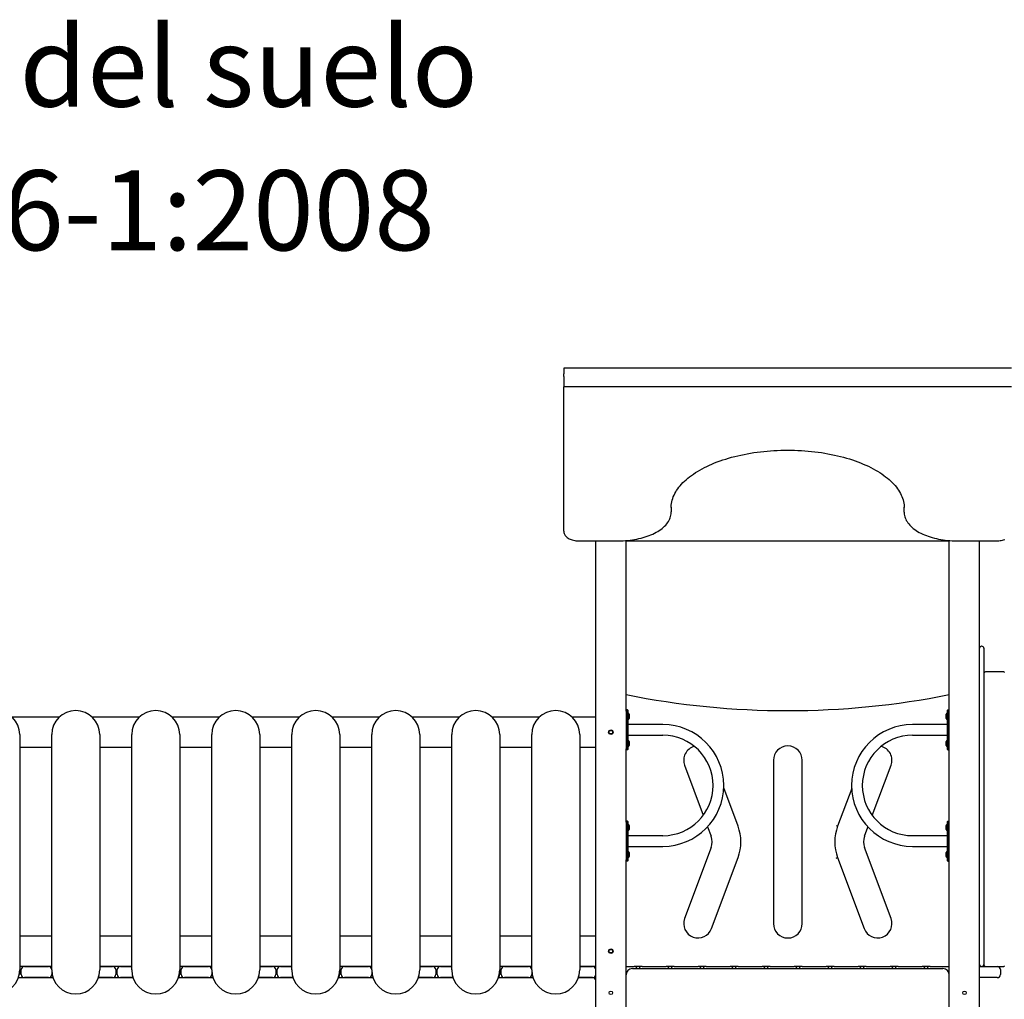
# Model space of a CAD drawing. Units: millimetres. Extents: x 2441 to 2614, y 2320 to 2480.
# Drawn here: x 2528 to 2559, y 2450 to 2480 of the extents above; entities that cross this region are included whole.
import ezdxf

# ---------------------------------------------------------------- set-up
doc = ezdxf.new("R2010")
doc.units = ezdxf.units.MM
doc.layers.add('COTAS', color=7, linetype='Continuous')
doc.layers.add('VERDE', color=3, linetype='Continuous')
doc.styles.add('ROMANS', font='romans', dxfattribs={"oblique": 15})

msp = doc.modelspace()

# ---------------------------------------------------------------- linework, layer by layer
at = {"layer": 'COTAS', "color": 7}
for p, q in [((2558.777, 2469.274), (2544.777, 2469.274)), ((2544.777, 2469.274), (2544.777, 2469.205)), ((2544.777, 2469.205), (2544.777, 2469.102)), ((2544.777, 2469.015), (2544.777, 2469.102)), ((2544.777, 2469.015), (2544.777, 2468.697)), ((2558.777, 2468.697), (2544.777, 2468.697)), ((2544.777, 2464.192), (2544.777, 2468.697)), ((2550.121, 2466.519), (2550.217, 2466.542)), ((2550.217, 2466.542), (2550.314, 2466.565)), ((2550.314, 2466.565), (2550.413, 2466.585)), ((2550.413, 2466.585), (2550.513, 2466.605)), ((2550.513, 2466.605), (2550.614, 2466.622)), ((2550.614, 2466.622), (2550.717, 2466.639)), ((2550.717, 2466.639), (2550.82, 2466.654)), ((2550.82, 2466.654), (2550.924, 2466.667)), ((2550.924, 2466.667), (2551.029, 2466.679)), ((2551.029, 2466.679), (2551.134, 2466.689)), ((2551.134, 2466.689), (2551.24, 2466.698)), ((2551.24, 2466.698), (2551.346, 2466.705)), ((2551.346, 2466.705), (2551.453, 2466.711)), ((2551.453, 2466.711), (2551.56, 2466.715)), ((2551.56, 2466.715), (2551.667, 2466.717)), ((2551.667, 2466.717), (2551.775, 2466.718)), ((2551.775, 2466.718), (2551.882, 2466.717)), ((2551.882, 2466.717), (2551.99, 2466.715)), ((2551.99, 2466.715), (2552.097, 2466.711)), ((2552.097, 2466.711), (2552.204, 2466.705)), ((2552.204, 2466.705), (2552.31, 2466.698)), ((2552.31, 2466.698), (2552.416, 2466.69)), ((2552.416, 2466.69), (2552.521, 2466.679)), ((2552.521, 2466.679), (2552.626, 2466.668)), ((2552.626, 2466.668), (2552.73, 2466.654)), ((2552.73, 2466.654), (2552.833, 2466.639)), ((2552.833, 2466.639), (2552.936, 2466.623)), ((2552.936, 2466.623), (2553.037, 2466.605)), ((2553.037, 2466.605), (2553.137, 2466.586)), ((2553.137, 2466.586), (2553.236, 2466.565)), ((2553.236, 2466.565), (2553.334, 2466.543)), ((2553.334, 2466.543), (2553.43, 2466.52)), ((2549.252, 2466.21), (2549.33, 2466.247)), ((2549.33, 2466.247), (2549.411, 2466.282)), ((2549.411, 2466.282), (2549.493, 2466.316)), ((2549.493, 2466.316), (2549.577, 2466.349)), ((2549.577, 2466.349), (2549.663, 2466.38)), ((2549.663, 2466.38), (2549.751, 2466.41)), ((2549.751, 2466.41), (2549.841, 2466.439)), ((2549.841, 2466.439), (2549.933, 2466.467)), ((2549.933, 2466.467), (2550.026, 2466.494)), ((2550.026, 2466.494), (2550.121, 2466.519)), ((2553.43, 2466.52), (2553.525, 2466.495)), ((2553.525, 2466.495), (2553.618, 2466.468)), ((2553.618, 2466.468), (2553.71, 2466.441)), ((2553.71, 2466.441), (2553.799, 2466.412)), ((2553.799, 2466.412), (2553.888, 2466.381)), ((2553.888, 2466.381), (2553.974, 2466.35)), ((2553.974, 2466.35), (2554.058, 2466.317)), ((2554.058, 2466.317), (2554.141, 2466.283)), ((2554.141, 2466.283), (2554.221, 2466.248)), ((2554.221, 2466.248), (2554.299, 2466.212)), ((2548.713, 2465.885), (2548.772, 2465.928)), ((2548.772, 2465.928), (2548.833, 2465.971)), ((2548.833, 2465.971), (2548.897, 2466.014)), ((2548.897, 2466.014), (2548.963, 2466.055)), ((2548.963, 2466.055), (2549.032, 2466.095)), ((2549.032, 2466.095), (2549.103, 2466.135)), ((2549.103, 2466.135), (2549.177, 2466.173)), ((2549.177, 2466.173), (2549.252, 2466.21)), ((2554.299, 2466.212), (2554.375, 2466.174)), ((2554.375, 2466.174), (2554.449, 2466.136)), ((2554.449, 2466.136), (2554.52, 2466.097)), ((2554.52, 2466.097), (2554.589, 2466.056)), ((2554.589, 2466.056), (2554.655, 2466.015)), ((2554.655, 2466.015), (2554.719, 2465.973)), ((2554.719, 2465.973), (2554.78, 2465.93)), ((2554.78, 2465.93), (2554.839, 2465.886)), ((2548.379, 2465.559), (2548.418, 2465.607)), ((2548.418, 2465.607), (2548.46, 2465.655)), ((2548.46, 2465.655), (2548.505, 2465.702)), ((2548.505, 2465.702), (2548.553, 2465.749)), ((2548.553, 2465.749), (2548.604, 2465.795)), ((2548.604, 2465.795), (2548.657, 2465.84)), ((2548.657, 2465.84), (2548.713, 2465.885)), ((2554.839, 2465.886), (2554.895, 2465.842)), ((2554.895, 2465.842), (2554.948, 2465.797)), ((2554.948, 2465.797), (2554.999, 2465.751)), ((2554.999, 2465.751), (2555.047, 2465.704)), ((2555.047, 2465.704), (2555.092, 2465.657)), ((2555.092, 2465.657), (2555.134, 2465.61)), ((2555.134, 2465.61), (2555.173, 2465.562)), ((2548.203, 2465.26), (2548.225, 2465.31)), ((2548.225, 2465.31), (2548.25, 2465.361)), ((2548.25, 2465.361), (2548.278, 2465.411)), ((2548.278, 2465.411), (2548.308, 2465.461)), ((2548.308, 2465.461), (2548.342, 2465.51)), ((2548.342, 2465.51), (2548.379, 2465.559)), ((2555.173, 2465.562), (2555.21, 2465.513)), ((2555.21, 2465.513), (2555.244, 2465.464)), ((2555.244, 2465.464), (2555.274, 2465.415)), ((2555.274, 2465.415), (2555.302, 2465.365)), ((2555.302, 2465.365), (2555.327, 2465.315)), ((2555.327, 2465.315), (2555.349, 2465.265)), ((2548.137, 2464.949), (2548.141, 2465.001)), ((2548.141, 2465.001), (2548.147, 2465.053)), ((2548.147, 2465.053), (2548.156, 2465.105)), ((2548.156, 2465.105), (2548.169, 2465.157)), ((2548.169, 2465.157), (2548.185, 2465.208)), ((2548.185, 2465.208), (2548.203, 2465.26)), ((2555.349, 2465.265), (2555.368, 2465.214)), ((2555.368, 2465.214), (2555.383, 2465.163)), ((2555.383, 2465.163), (2555.396, 2465.112)), ((2555.396, 2465.112), (2555.406, 2465.06)), ((2555.406, 2465.06), (2555.413, 2465.008)), ((2555.413, 2465.008), (2555.416, 2464.956)), ((2548.119, 2464.648), (2548.129, 2464.688)), ((2548.129, 2464.688), (2548.134, 2464.728)), ((2548.134, 2464.728), (2548.137, 2464.768)), ((2548.137, 2464.923), (2548.137, 2464.949)), ((2548.137, 2464.932), (2548.137, 2464.79)), ((2548.137, 2464.781), (2548.137, 2464.79)), ((2548.137, 2464.768), (2548.137, 2464.781)), ((2555.416, 2464.956), (2555.417, 2464.923)), ((2555.417, 2464.79), (2555.417, 2464.932)), ((2555.417, 2464.781), (2555.417, 2464.79)), ((2555.417, 2464.781), (2555.418, 2464.758)), ((2555.418, 2464.758), (2555.421, 2464.718)), ((2555.421, 2464.718), (2555.428, 2464.678)), ((2555.428, 2464.678), (2555.437, 2464.639)), ((2547.931, 2464.342), (2547.965, 2464.378)), ((2547.965, 2464.378), (2547.997, 2464.414)), ((2547.997, 2464.414), (2548.025, 2464.452)), ((2548.025, 2464.452), (2548.051, 2464.49)), ((2548.051, 2464.49), (2548.073, 2464.529)), ((2548.073, 2464.529), (2548.092, 2464.568)), ((2548.092, 2464.568), (2548.107, 2464.608)), ((2548.107, 2464.608), (2548.119, 2464.648)), ((2555.437, 2464.639), (2555.45, 2464.6)), ((2555.45, 2464.6), (2555.466, 2464.561)), ((2555.466, 2464.561), (2555.485, 2464.522)), ((2555.485, 2464.522), (2555.507, 2464.485)), ((2555.507, 2464.485), (2555.532, 2464.447)), ((2555.532, 2464.447), (2555.561, 2464.411)), ((2555.561, 2464.411), (2555.592, 2464.375)), ((2555.592, 2464.375), (2555.626, 2464.339)), ((2544.777, 2464.183), (2544.777, 2464.192)), ((2544.777, 2464.183), (2544.778, 2464.165)), ((2544.778, 2464.165), (2544.782, 2464.14)), ((2544.782, 2464.14), (2544.789, 2464.115)), ((2544.789, 2464.115), (2544.798, 2464.092)), ((2544.798, 2464.092), (2544.811, 2464.069)), ((2544.811, 2464.069), (2544.826, 2464.047)), ((2547.446, 2464.049), (2547.504, 2464.073)), ((2547.504, 2464.073), (2547.561, 2464.097)), ((2547.561, 2464.097), (2547.615, 2464.124)), ((2547.615, 2464.124), (2547.667, 2464.151)), ((2547.667, 2464.151), (2547.717, 2464.18)), ((2547.717, 2464.18), (2547.765, 2464.21)), ((2547.765, 2464.21), (2547.81, 2464.241)), ((2547.81, 2464.241), (2547.853, 2464.274)), ((2547.853, 2464.274), (2547.893, 2464.307)), ((2547.893, 2464.307), (2547.931, 2464.342)), ((2555.626, 2464.339), (2555.664, 2464.305)), ((2555.664, 2464.305), (2555.704, 2464.272)), ((2555.704, 2464.272), (2555.746, 2464.239)), ((2555.746, 2464.239), (2555.792, 2464.208)), ((2555.792, 2464.208), (2555.839, 2464.178)), ((2555.839, 2464.178), (2555.889, 2464.15)), ((2555.889, 2464.15), (2555.942, 2464.122)), ((2555.942, 2464.122), (2555.996, 2464.096)), ((2555.996, 2464.096), (2556.053, 2464.071)), ((2556.053, 2464.071), (2556.111, 2464.048)), ((2544.826, 2464.047), (2544.845, 2464.026)), ((2544.845, 2464.026), (2544.866, 2464.005)), ((2544.866, 2464.005), (2544.89, 2463.986)), ((2544.89, 2463.986), (2544.918, 2463.968)), ((2544.918, 2463.968), (2544.947, 2463.952)), ((2544.947, 2463.952), (2544.979, 2463.937)), ((2544.979, 2463.937), (2545.012, 2463.924)), ((2545.012, 2463.924), (2545.047, 2463.912)), ((2545.047, 2463.912), (2545.084, 2463.903)), ((2545.084, 2463.903), (2545.121, 2463.895)), ((2545.121, 2463.895), (2545.159, 2463.888)), ((2545.159, 2463.888), (2545.198, 2463.884)), ((2545.198, 2463.884), (2545.237, 2463.881)), ((2545.237, 2463.881), (2545.277, 2463.881)), ((2545.277, 2463.881), (2546.457, 2463.881)), ((2545.777, 2436.726), (2545.777, 2463.881)), ((2546.457, 2463.881), (2546.495, 2463.881)), ((2546.495, 2463.881), (2546.568, 2463.882)), ((2546.568, 2463.882), (2546.64, 2463.886)), ((2546.64, 2463.886), (2546.712, 2463.891)), ((2546.712, 2463.891), (2546.784, 2463.897)), ((2546.727, 2458.569), (2546.727, 2463.892)), ((2546.727, 2463.881), (2556.827, 2463.881)), ((2546.784, 2463.897), (2546.855, 2463.905)), ((2546.855, 2463.905), (2546.925, 2463.915)), ((2546.925, 2463.915), (2546.994, 2463.927)), ((2546.994, 2463.927), (2547.063, 2463.94)), ((2547.063, 2463.94), (2547.13, 2463.954)), ((2547.13, 2463.954), (2547.196, 2463.97)), ((2547.196, 2463.97), (2547.261, 2463.988)), ((2547.261, 2463.988), (2547.324, 2464.007)), ((2547.324, 2464.007), (2547.386, 2464.027)), ((2547.386, 2464.027), (2547.446, 2464.049)), ((2556.111, 2464.048), (2556.171, 2464.026)), ((2556.171, 2464.026), (2556.233, 2464.006)), ((2556.233, 2464.006), (2556.297, 2463.987)), ((2556.297, 2463.987), (2556.361, 2463.969)), ((2556.361, 2463.969), (2556.428, 2463.953)), ((2556.428, 2463.953), (2556.495, 2463.939)), ((2556.495, 2463.939), (2556.563, 2463.926)), ((2556.563, 2463.926), (2556.633, 2463.915)), ((2556.633, 2463.915), (2556.703, 2463.905)), ((2556.703, 2463.905), (2556.774, 2463.897)), ((2556.774, 2463.897), (2556.846, 2463.89)), ((2556.827, 2458.569), (2556.827, 2463.892)), ((2556.846, 2463.89), (2556.918, 2463.886)), ((2556.918, 2463.886), (2556.99, 2463.882)), ((2556.99, 2463.882), (2557.063, 2463.881)), ((2557.063, 2463.881), (2557.097, 2463.881)), ((2557.097, 2463.881), (2558.277, 2463.881)), ((2557.777, 2459.322), (2557.777, 2463.881)), ((2558.277, 2463.881), (2558.298, 2463.881)), ((2558.298, 2463.881), (2558.337, 2463.883)), ((2558.337, 2463.883), (2558.376, 2463.886)), ((2558.376, 2463.886), (2558.415, 2463.891)), ((2558.415, 2463.891), (2558.452, 2463.898)), ((2558.452, 2463.898), (2558.489, 2463.907)), ((2558.489, 2463.907), (2558.525, 2463.918)), ((2558.525, 2463.918), (2558.559, 2463.93)), ((2557.847, 2460.591), (2557.837, 2460.591)), ((2557.907, 2460.531), (2557.907, 2459.745)), ((2558.537, 2459.791), (2557.957, 2459.791)), ((2557.777, 2459.322), (2557.777, 2459.745)), ((2557.907, 2459.745), (2557.907, 2459.322)), ((2557.777, 2451.091), (2557.777, 2459.322)), ((2557.907, 2459.322), (2557.907, 2451.091)), ((2546.767, 2458.603), (2546.727, 2458.603)), ((2546.727, 2458.603), (2546.727, 2458.503)), ((2546.767, 2458.503), (2546.767, 2458.603)), ((2546.767, 2458.603), (2546.777, 2458.593)), ((2546.777, 2458.593), (2546.777, 2458.503)), ((2556.787, 2458.603), (2556.777, 2458.593)), ((2556.777, 2458.503), (2556.777, 2458.593)), ((2556.787, 2458.603), (2556.787, 2458.503)), ((2556.787, 2458.603), (2556.827, 2458.603)), ((2556.827, 2458.503), (2556.827, 2458.603)), ((2529.017, 2458.381), (2527.537, 2458.381)), ((2531.517, 2458.381), (2530.037, 2458.381)), ((2534.017, 2458.381), (2532.537, 2458.381)), ((2536.517, 2458.381), (2535.037, 2458.381)), ((2539.017, 2458.381), (2537.537, 2458.381)), ((2541.517, 2458.381), (2540.037, 2458.381)), ((2544.017, 2458.381), (2542.537, 2458.381)), ((2545.777, 2458.381), (2545.037, 2458.381)), ((2546.727, 2458.503), (2546.727, 2457.453)), ((2546.767, 2457.453), (2546.767, 2458.503)), ((2546.777, 2458.503), (2546.777, 2457.453)), ((2546.795, 2458.498), (2546.777, 2458.498)), ((2546.777, 2458.308), (2546.795, 2458.308)), ((2546.826, 2458.469), (2546.799, 2458.497)), ((2546.799, 2458.309), (2546.826, 2458.337)), ((2546.827, 2458.466), (2546.827, 2458.38)), ((2546.827, 2458.38), (2546.827, 2458.34)), ((2556.727, 2458.34), (2556.727, 2458.466)), ((2556.756, 2458.497), (2556.729, 2458.469)), ((2556.729, 2458.337), (2556.756, 2458.309)), ((2556.777, 2458.498), (2556.759, 2458.498)), ((2556.759, 2458.308), (2556.777, 2458.308)), ((2556.777, 2457.453), (2556.777, 2458.503)), ((2556.787, 2458.503), (2556.787, 2457.453)), ((2556.827, 2457.453), (2556.827, 2458.503)), ((2547.877, 2458.145), (2546.777, 2458.145)), ((2556.777, 2458.145), (2555.677, 2458.145)), ((2527.777, 2457.831), (2527.777, 2450.481)), ((2528.777, 2450.481), (2528.777, 2457.831)), ((2530.277, 2457.831), (2530.277, 2450.481)), ((2531.277, 2450.481), (2531.277, 2457.831)), ((2532.777, 2457.831), (2532.777, 2450.481)), ((2533.777, 2450.481), (2533.777, 2457.831)), ((2535.277, 2457.831), (2535.277, 2450.481)), ((2536.277, 2450.481), (2536.277, 2457.831)), ((2537.777, 2457.831), (2537.777, 2450.481)), ((2538.777, 2450.481), (2538.777, 2457.831)), ((2540.277, 2457.831), (2540.277, 2450.481)), ((2541.277, 2450.481), (2541.277, 2457.831)), ((2542.777, 2457.831), (2542.777, 2450.481)), ((2543.777, 2450.481), (2543.777, 2457.831)), ((2545.277, 2457.831), (2545.277, 2450.481)), ((2546.777, 2457.81), (2547.877, 2457.81)), ((2546.795, 2457.648), (2546.777, 2457.648)), ((2546.826, 2457.619), (2546.799, 2457.647)), ((2546.827, 2457.616), (2546.827, 2457.53)), ((2555.677, 2457.81), (2556.777, 2457.81)), ((2556.727, 2457.49), (2556.727, 2457.616)), ((2556.756, 2457.647), (2556.729, 2457.619)), ((2556.777, 2457.648), (2556.759, 2457.648)), ((2528.777, 2457.431), (2527.777, 2457.431)), ((2531.277, 2457.431), (2530.277, 2457.431)), ((2533.777, 2457.431), (2532.777, 2457.431)), ((2536.277, 2457.431), (2535.277, 2457.431)), ((2538.777, 2457.431), (2537.777, 2457.431)), ((2541.277, 2457.431), (2540.277, 2457.431)), ((2543.777, 2457.431), (2542.777, 2457.431)), ((2545.777, 2457.431), (2545.277, 2457.431)), ((2546.727, 2457.453), (2546.727, 2457.353)), ((2546.727, 2455.099), (2546.727, 2457.387)), ((2546.767, 2457.353), (2546.727, 2457.353)), ((2546.767, 2457.353), (2546.767, 2457.453)), ((2546.777, 2457.363), (2546.767, 2457.353)), ((2546.777, 2457.458), (2546.795, 2457.458)), ((2546.777, 2457.453), (2546.777, 2457.363)), ((2546.799, 2457.459), (2546.826, 2457.487)), ((2546.827, 2457.53), (2546.827, 2457.49)), ((2556.729, 2457.487), (2556.756, 2457.459)), ((2556.759, 2457.458), (2556.777, 2457.458)), ((2556.777, 2457.363), (2556.777, 2457.453)), ((2556.777, 2457.363), (2556.787, 2457.353)), ((2556.787, 2457.453), (2556.787, 2457.353)), ((2556.787, 2457.353), (2556.827, 2457.353)), ((2556.827, 2457.353), (2556.827, 2457.453)), ((2556.827, 2455.099), (2556.827, 2457.387)), ((2551.332, 2457.03), (2551.332, 2451.93)), ((2552.232, 2451.93), (2552.232, 2457.03)), ((2548.556, 2456.873), (2549.139, 2455.313)), ((2554.422, 2455.304), (2555.009, 2456.873)), ((2550.228, 2454.971), (2549.778, 2456.173)), ((2553.777, 2456.149), (2553.337, 2454.971)), ((2546.767, 2455.133), (2546.727, 2455.133)), ((2546.727, 2455.133), (2546.727, 2455.033)), ((2546.727, 2455.033), (2546.727, 2453.983)), ((2546.767, 2455.033), (2546.767, 2455.133)), ((2546.777, 2455.123), (2546.767, 2455.133)), ((2546.767, 2453.983), (2546.767, 2455.033)), ((2546.777, 2455.123), (2546.777, 2455.033)), ((2546.777, 2455.033), (2546.777, 2453.983)), ((2546.795, 2455.028), (2546.777, 2455.028)), ((2546.777, 2454.838), (2546.795, 2454.838)), ((2546.826, 2454.999), (2546.799, 2455.027)), ((2546.799, 2454.839), (2546.826, 2454.867)), ((2546.827, 2454.996), (2546.827, 2454.887)), ((2546.827, 2454.887), (2546.827, 2454.87)), ((2549.274, 2454.951), (2549.385, 2454.656)), ((2553.29, 2454.988), (2553.337, 2454.971)), ((2554.18, 2454.656), (2554.287, 2454.944)), ((2556.727, 2454.87), (2556.727, 2454.996)), ((2556.756, 2455.027), (2556.729, 2454.999)), ((2556.729, 2454.867), (2556.756, 2454.839)), ((2556.777, 2455.028), (2556.759, 2455.028)), ((2556.759, 2454.838), (2556.777, 2454.838)), ((2556.777, 2455.123), (2556.787, 2455.133)), ((2556.777, 2455.033), (2556.777, 2455.123)), ((2556.777, 2453.983), (2556.777, 2455.033)), ((2556.787, 2455.133), (2556.787, 2455.033)), ((2556.787, 2455.133), (2556.827, 2455.133)), ((2556.787, 2455.033), (2556.787, 2453.983)), ((2556.827, 2455.033), (2556.827, 2455.133)), ((2556.827, 2453.983), (2556.827, 2455.033)), ((2547.877, 2454.675), (2546.777, 2454.675)), ((2556.777, 2454.675), (2555.677, 2454.675)), ((2546.777, 2454.34), (2547.877, 2454.34)), ((2549.385, 2454.305), (2548.556, 2452.088)), ((2555.009, 2452.088), (2554.18, 2454.305)), ((2555.677, 2454.34), (2556.777, 2454.34)), ((2546.727, 2453.983), (2546.727, 2453.883)), ((2546.727, 2436.726), (2546.727, 2453.917)), ((2546.767, 2453.883), (2546.767, 2453.983)), ((2546.795, 2454.178), (2546.777, 2454.178)), ((2546.777, 2453.988), (2546.795, 2453.988)), ((2546.777, 2453.983), (2546.777, 2453.893)), ((2546.826, 2454.149), (2546.799, 2454.177)), ((2546.799, 2453.989), (2546.826, 2454.017)), ((2546.827, 2454.146), (2546.827, 2454.037)), ((2546.827, 2454.037), (2546.827, 2454.02)), ((2549.399, 2451.773), (2550.228, 2453.99)), ((2553.29, 2453.973), (2553.337, 2453.99)), ((2553.337, 2453.99), (2554.166, 2451.773)), ((2556.727, 2454.02), (2556.727, 2454.146)), ((2556.756, 2454.177), (2556.729, 2454.149)), ((2556.729, 2454.017), (2556.756, 2453.989)), ((2556.777, 2454.178), (2556.759, 2454.178)), ((2556.759, 2453.988), (2556.777, 2453.988)), ((2556.777, 2453.893), (2556.777, 2453.983)), ((2556.787, 2453.983), (2556.787, 2453.883)), ((2556.827, 2453.883), (2556.827, 2453.983)), ((2556.827, 2436.726), (2556.827, 2453.917)), ((2546.767, 2453.883), (2546.727, 2453.883)), ((2546.767, 2453.883), (2546.777, 2453.893)), ((2556.787, 2453.883), (2556.777, 2453.893)), ((2556.787, 2453.883), (2556.827, 2453.883)), ((2528.777, 2451.541), (2527.777, 2451.541)), ((2531.277, 2451.541), (2530.277, 2451.541)), ((2533.777, 2451.541), (2532.777, 2451.541)), ((2536.277, 2451.541), (2535.277, 2451.541)), ((2538.777, 2451.541), (2537.777, 2451.541)), ((2541.277, 2451.541), (2540.277, 2451.541)), ((2543.777, 2451.541), (2542.777, 2451.541)), ((2545.777, 2451.541), (2545.277, 2451.541)), ((2557.777, 2436.726), (2557.777, 2451.091)), ((2557.777, 2450.651), (2557.777, 2451.091)), ((2557.907, 2451.091), (2557.907, 2450.651)), ((2528.777, 2450.591), (2527.777, 2450.591)), ((2527.927, 2450.591), (2528.677, 2450.591)), ((2530.277, 2450.591), (2530.677, 2450.591)), ((2531.277, 2450.591), (2530.277, 2450.591)), ((2530.927, 2450.591), (2531.277, 2450.591)), ((2533.777, 2450.591), (2532.777, 2450.591)), ((2532.927, 2450.591), (2533.677, 2450.591)), ((2535.277, 2450.591), (2535.677, 2450.591)), ((2536.277, 2450.591), (2535.277, 2450.591)), ((2535.927, 2450.591), (2536.277, 2450.591)), ((2538.777, 2450.591), (2537.777, 2450.591)), ((2537.927, 2450.591), (2538.677, 2450.591)), ((2540.277, 2450.591), (2540.677, 2450.591)), ((2541.277, 2450.591), (2540.277, 2450.591)), ((2540.927, 2450.591), (2541.277, 2450.591)), ((2543.777, 2450.591), (2542.777, 2450.591)), ((2542.927, 2450.591), (2543.677, 2450.591)), ((2545.277, 2450.591), (2545.677, 2450.591)), ((2545.777, 2450.591), (2545.277, 2450.591)), ((2546.727, 2450.591), (2546.977, 2450.591)), ((2546.927, 2450.526), (2556.627, 2450.526)), ((2547.227, 2450.591), (2546.977, 2450.591)), ((2547.227, 2450.591), (2547.977, 2450.591)), ((2548.227, 2450.591), (2547.977, 2450.591)), ((2548.227, 2450.591), (2548.977, 2450.591)), ((2549.227, 2450.591), (2548.977, 2450.591)), ((2549.227, 2450.591), (2549.977, 2450.591)), ((2550.227, 2450.591), (2549.977, 2450.591)), ((2550.227, 2450.591), (2550.977, 2450.591)), ((2551.227, 2450.591), (2550.977, 2450.591)), ((2551.227, 2450.591), (2551.977, 2450.591)), ((2552.227, 2450.591), (2551.977, 2450.591)), ((2552.227, 2450.591), (2552.977, 2450.591)), ((2553.227, 2450.591), (2552.977, 2450.591)), ((2553.227, 2450.591), (2553.977, 2450.591)), ((2554.227, 2450.591), (2553.977, 2450.591)), ((2554.227, 2450.591), (2554.977, 2450.591)), ((2555.227, 2450.591), (2554.977, 2450.591)), ((2555.227, 2450.591), (2555.977, 2450.591)), ((2556.227, 2450.591), (2555.977, 2450.591)), ((2556.227, 2450.591), (2556.827, 2450.591)), ((2557.777, 2450.591), (2557.837, 2450.591)), ((2557.837, 2450.591), (2557.847, 2450.591)), ((2557.847, 2450.591), (2558.327, 2450.591)), ((2558.327, 2450.591), (2558.537, 2450.591)), ((2527.738, 2450.241), (2528.817, 2450.241)), ((2527.777, 2450.481), (2527.777, 2450.341)), ((2527.827, 2450.341), (2527.827, 2450.491)), ((2528.677, 2450.241), (2527.927, 2450.241)), ((2528.777, 2450.481), (2528.777, 2450.341)), ((2530.238, 2450.241), (2531.317, 2450.241)), ((2530.677, 2450.241), (2530.238, 2450.241)), ((2530.777, 2450.491), (2530.777, 2450.341)), ((2530.827, 2450.341), (2530.827, 2450.491)), ((2531.317, 2450.241), (2530.927, 2450.241)), ((2532.738, 2450.241), (2533.817, 2450.241)), ((2532.777, 2450.481), (2532.777, 2450.341)), ((2532.827, 2450.341), (2532.827, 2450.491)), ((2533.677, 2450.241), (2532.927, 2450.241)), ((2533.777, 2450.481), (2533.777, 2450.341)), ((2535.238, 2450.241), (2536.317, 2450.241)), ((2535.677, 2450.241), (2535.238, 2450.241)), ((2535.777, 2450.491), (2535.777, 2450.341)), ((2535.827, 2450.341), (2535.827, 2450.491)), ((2536.317, 2450.241), (2535.927, 2450.241)), ((2537.738, 2450.241), (2538.817, 2450.241)), ((2537.777, 2450.481), (2537.777, 2450.341)), ((2537.827, 2450.341), (2537.827, 2450.491)), ((2538.677, 2450.241), (2537.927, 2450.241)), ((2538.777, 2450.481), (2538.777, 2450.341)), ((2540.238, 2450.241), (2541.317, 2450.241)), ((2540.677, 2450.241), (2540.238, 2450.241)), ((2540.777, 2450.491), (2540.777, 2450.341)), ((2540.827, 2450.341), (2540.827, 2450.491)), ((2541.317, 2450.241), (2540.927, 2450.241)), ((2542.738, 2450.241), (2543.817, 2450.241)), ((2542.777, 2450.481), (2542.777, 2450.341)), ((2542.827, 2450.341), (2542.827, 2450.491)), ((2543.677, 2450.241), (2542.927, 2450.241)), ((2543.777, 2450.481), (2543.777, 2450.341)), ((2545.238, 2450.241), (2545.677, 2450.241)), ((2545.677, 2450.241), (2545.238, 2450.241)), ((2558.327, 2450.241), (2557.777, 2450.241)), ((2558.427, 2450.491), (2558.427, 2450.341))]:
    msp.add_line(p, q, dxfattribs=at)
for centre, radius in [((2546.252, 2457.906), 0.07), ((2546.252, 2457.906), 0.055), ((2546.252, 2451.066), 0.07), ((2546.252, 2451.066), 0.055), ((2546.252, 2449.766), 0.055), ((2557.302, 2449.766), 0.055)]:
    msp.add_circle(centre, radius, dxfattribs=at)
for centre, radius, start, end in [((2557.837, 2460.531), 0.06, 90, 180), ((2557.847, 2460.531), 0.06, 0, 90), ((2557.957, 2459.741), 0.05, 90, 180), ((2558.537, 2459.771), 0.02, 0, 90), ((2551.777, 2484.33), 25.75, 258.69, 281.31), ((2527.027, 2457.831), 0.75, 0, 180), ((2529.527, 2457.831), 0.75, 0, 180), ((2532.027, 2457.831), 0.75, 0, 180), ((2534.527, 2457.831), 0.75, 0, 180), ((2537.027, 2457.831), 0.75, 0, 180), ((2539.527, 2457.831), 0.75, 0, 180), ((2542.027, 2457.831), 0.75, 0, 180), ((2544.527, 2457.831), 0.75, 0, 180), ((2546.795, 2458.493), 0.005, 45, 90), ((2546.795, 2458.313), 0.005, 270, 315), ((2546.822, 2458.466), 0.005, 0, 45), ((2546.822, 2458.34), 0.005, 315, 0), ((2556.732, 2458.466), 0.005, 135, 180), ((2556.732, 2458.34), 0.005, 180, 225), ((2556.759, 2458.493), 0.005, 90, 135), ((2556.759, 2458.313), 0.005, 225, 270), ((2547.877, 2456.243), 1.903, 0, 90), ((2555.677, 2456.243), 1.903, 90, 270), ((2546.795, 2457.643), 0.005, 45, 90), ((2546.822, 2457.616), 0.005, 0, 45), ((2547.877, 2456.243), 1.568, 270, 90), ((2555.677, 2456.243), 1.567, 90, 180), ((2556.732, 2457.616), 0.005, 135, 180), ((2556.759, 2457.643), 0.005, 90, 135), ((2546.795, 2457.463), 0.005, 270, 315), ((2546.822, 2457.49), 0.005, 315, 0), ((2548.977, 2457.03), 0.45, 105.1928, 200.5008), ((2551.782, 2457.03), 0.45, 0, 180), ((2554.587, 2457.03), 0.45, 339.4992, 75.7992), ((2556.732, 2457.49), 0.005, 180, 225), ((2556.759, 2457.463), 0.005, 225, 270), ((2547.877, 2456.243), 1.903, 270, 0), ((2555.677, 2456.243), 1.567, 180, 270), ((2546.795, 2455.023), 0.005, 45, 90), ((2546.795, 2454.843), 0.005, 270, 315), ((2546.822, 2454.996), 0.005, 0, 45), ((2546.822, 2454.87), 0.005, 315, 0), ((2548.916, 2454.48), 1.4, 339.4992, 20.5008), ((2554.648, 2454.48), 1.4, 159.4992, 200.5008), ((2556.732, 2454.996), 0.005, 135, 180), ((2556.732, 2454.87), 0.005, 180, 225), ((2556.759, 2455.023), 0.005, 90, 135), ((2556.759, 2454.843), 0.005, 225, 270), ((2548.916, 2454.48), 0.5, 339.4992, 20.5008), ((2554.648, 2454.48), 0.5, 159.4992, 200.5008), ((2546.795, 2454.173), 0.005, 45, 90), ((2546.795, 2453.993), 0.005, 270, 315), ((2546.822, 2454.146), 0.005, 0, 45), ((2546.822, 2454.02), 0.005, 315, 0), ((2556.732, 2454.146), 0.005, 135, 180), ((2556.732, 2454.02), 0.005, 180, 225), ((2556.759, 2454.173), 0.005, 90, 135), ((2556.759, 2453.993), 0.005, 225, 270), ((2548.977, 2451.93), 0.45, 159.4992, 339.4992), ((2554.587, 2451.93), 0.45, 200.5008, 20.5008), ((2551.782, 2451.93), 0.45, 180, 0), ((2527.927, 2450.491), 0.1, 90, 180), ((2528.677, 2450.491), 0.1, 0, 90), ((2530.677, 2450.491), 0.1, 0, 90), ((2530.927, 2450.491), 0.1, 90, 180), ((2532.927, 2450.491), 0.1, 90, 180), ((2533.677, 2450.491), 0.1, 0, 90), ((2535.677, 2450.491), 0.1, 0, 90), ((2535.927, 2450.491), 0.1, 90, 180), ((2537.927, 2450.491), 0.1, 90, 180), ((2538.677, 2450.491), 0.1, 0, 90), ((2540.677, 2450.491), 0.1, 0, 90), ((2540.927, 2450.491), 0.1, 90, 180), ((2542.927, 2450.491), 0.1, 90, 180), ((2543.677, 2450.491), 0.1, 0, 90), ((2545.677, 2450.491), 0.1, 0, 90), ((2546.927, 2450.326), 0.2, 90, 180), ((2546.977, 2450.491), 0.1, 20.4873, 90), ((2547.227, 2450.491), 0.1, 90, 159.5127), ((2547.977, 2450.491), 0.1, 20.4873, 90), ((2548.227, 2450.491), 0.1, 90, 159.5127), ((2548.977, 2450.491), 0.1, 20.4873, 90), ((2549.227, 2450.491), 0.1, 90, 159.5127), ((2549.977, 2450.491), 0.1, 20.4873, 90), ((2550.227, 2450.491), 0.1, 90, 159.5127), ((2550.977, 2450.491), 0.1, 20.4873, 90), ((2551.227, 2450.491), 0.1, 90, 159.5127), ((2551.977, 2450.491), 0.1, 20.4873, 90), ((2552.227, 2450.491), 0.1, 90, 159.5127), ((2552.977, 2450.491), 0.1, 20.4873, 90), ((2553.227, 2450.491), 0.1, 90, 159.5127), ((2553.977, 2450.491), 0.1, 20.4873, 90), ((2554.227, 2450.491), 0.1, 90, 159.5127), ((2554.977, 2450.491), 0.1, 20.4873, 90), ((2555.227, 2450.491), 0.1, 90, 159.5127), ((2555.977, 2450.491), 0.1, 20.4873, 90), ((2556.227, 2450.491), 0.1, 90, 159.5127), ((2556.627, 2450.326), 0.2, 0, 90), ((2557.837, 2450.651), 0.06, 180, 270), ((2557.847, 2450.651), 0.06, 270, 0), ((2557.957, 2450.641), 0.05, 180, 270), ((2558.327, 2450.491), 0.1, 0, 90), ((2558.537, 2450.611), 0.02, 270, 0), ((2527.027, 2450.481), 0.75, 180, 0), ((2527.927, 2450.341), 0.1, 180, 270), ((2528.677, 2450.341), 0.1, 270, 0), ((2529.527, 2450.481), 0.75, 180, 0), ((2530.677, 2450.341), 0.1, 270, 0), ((2530.927, 2450.341), 0.1, 180, 270), ((2532.027, 2450.481), 0.75, 180, 0), ((2532.677, 2450.341), 0.1, 313.9636, 0), ((2532.927, 2450.341), 0.1, 180, 270), ((2533.677, 2450.341), 0.1, 270, 0), ((2534.527, 2450.481), 0.75, 180, 0), ((2535.677, 2450.341), 0.1, 270, 0), ((2535.927, 2450.341), 0.1, 180, 270), ((2537.027, 2450.481), 0.75, 180, 0), ((2537.677, 2450.341), 0.1, 313.9636, 0), ((2537.927, 2450.341), 0.1, 180, 270), ((2538.677, 2450.341), 0.1, 270, 0), ((2539.527, 2450.481), 0.75, 180, 0), ((2540.677, 2450.341), 0.1, 270, 0), ((2540.927, 2450.341), 0.1, 180, 270), ((2542.027, 2450.481), 0.75, 180, 0), ((2542.677, 2450.341), 0.1, 313.9636, 0), ((2542.927, 2450.341), 0.1, 180, 270), ((2543.677, 2450.341), 0.1, 270, 0), ((2544.527, 2450.481), 0.75, 180, 0), ((2545.677, 2450.341), 0.1, 270, 0), ((2545.677, 2450.141), 0.1, 0, 90), ((2558.327, 2450.341), 0.1, 270, 0)]:
    msp.add_arc(centre, radius, start, end, dxfattribs=at)

# ---------------------------------------------------------------- texts
at = {"layer": 'VERDE', "color": 7, "style": 'ROMANS', "oblique": 15}
for s, p in [('Revestimientos del suelo', (2502.449, 2477.448)), (' segun NORMA EN-1176-1:2008', (2492.067, 2472.96))]:
    msp.add_text(s, height=2.5, dxfattribs=at).set_placement(p)

doc.saveas('drawing.dxf')
